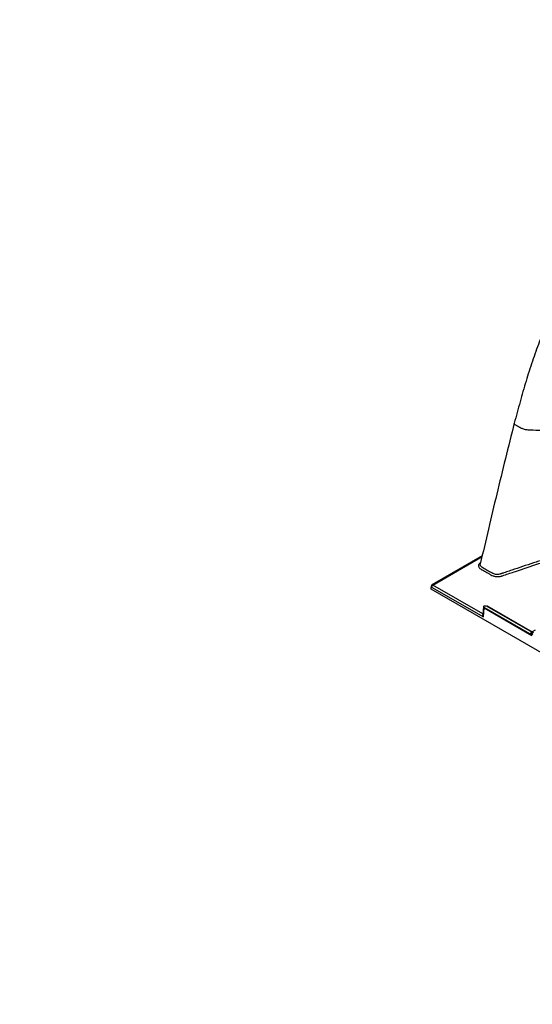
# Model space of a CAD drawing. Units: millimetres. Extents: x 499 to 21159, y 350 to 12781.
# Drawn here: x 4785 to 5156, y 7798 to 8511 of the extents above; entities that cross this region are included whole.
import ezdxf

# ---------------------------------------------------------------- set-up
doc = ezdxf.new("R2010")
doc.units = ezdxf.units.MM
doc.header["$LTSCALE"] = 50
doc.layers.add('FORMAT', color=7, linetype='Continuous')
doc.styles.add('SLDTEXTSTYLE1', font='TXT', dxfattribs={"width": 0.7})
doc.dimstyles.new('SLDDIMSTYLE1', dxfattribs={"dimtxt": 112.888889, "dimasz": 112.888889, "dimexe": 0, "dimexo": 0.0625, "dimgap": 28.222222, "dimtad": 0, "dimtih": 1, "dimtoh": 1, "dimdec": 0, "dimlfac": 1.2, "dimrnd": 1e-09, "dimzin": 12, "dimdsep": 46, "dimtxsty": 'SLDTEXTSTYLE1', "dimsah": 1, "dimcen": 0.09, "dimadec": 0, "dimazin": 3, "dimtfac": 1, "dimtdec": 0, "dimtofl": 0, "dimtmove": 0, "dimatfit": 3, "dimfxl": 1, "dimfrac": 2, "dimtolj": 1, "dimtzin": 12, "dimarcsym": 0})

# ---------------------------------------------------------------- blocks, each defined once
blk = doc.blocks.new('_D')
at = {"layer": 'FORMAT', "color": 7, "transparency": 16777216}
for p, q in [((4398.1, 8176.13), (4739.73, 8176.13)), ((4689.73, 8176.13), (4689.73, 7838.73)), ((4465.6, 7838.73), (4739.73, 7838.73)), ((4689.73, 7684.76), (4689.73, 7838.73)), ((4789.73, 7684.76), (4689.73, 7684.76))]:
    blk.add_line(p, q, dxfattribs=at)
for points in [[(4689.73, 8176.13), (4672.36, 8063.24), (4707.1, 8063.24)], [(4689.73, 7838.73), (4707.1, 7951.62), (4672.36, 7951.62)]]:
    blk.add_solid(points, dxfattribs=at)
at = {"layer": 'FORMAT', "color": 7, "transparency": 16777216, "insert": (4789.73, 7738.87), "char_height": 105.833, "attachment_point": 1, "style": 'SLDTEXTSTYLE1'}
blk.add_mtext('406mm', dxfattribs=at)

msp = doc.modelspace()

# ---------------------------------------------------------------- linework, layer by layer
at = {"color": 7, "linetype": 'Continuous', "lineweight": 25}
for p, q in [((5120.09, 8122.9), (5083.73, 8101.91)), ((5084.37, 8101.84), (5119.98, 8122.4)), ((5119.06, 8118.5), (5118.31, 8117.75)), ((5083.11, 8101), (5082.87, 8099.42)), ((5083.24, 8098.84), (5083.47, 8100.38)), ((6356.25, 7363.94), (5083.24, 8098.84)), ((5083.47, 8100.38), (5121.01, 8078.71)), ((5120.51, 8080.98), (5084.37, 8101.84)), ((5121.06, 8086.1), (5120.46, 8080.55)), ((5121.01, 8078.71), (5121.5, 8085.3)), ((5121.5, 8085.3), (5156.03, 8065.37)), ((5154.63, 8066.5), (5121.64, 8085.55)), ((5123.53, 8086.64), (5156.21, 8067.77)), ((5156.26, 8067.81), (5123.64, 8086.65)), ((5155.98, 8067.51), (5155.25, 8067.09)), ((5158.42, 8069.09), (5156.4, 8067.92)), ((5156.03, 8065.37), (5156.13, 8066.37)), ((5156.18, 8066.4), (5156.83, 8066.02))]:
    msp.add_line(p, q, dxfattribs=at)
for centre, radius, start, end in [((5084.37, 8100.81), 1.27, 119.99731, 171.38371), ((5083.79, 8100.98), 0.675, 178.43542, 242.28962), ((5085.44, 8100.18), 1.97, 122.80086, 174.311), ((5084, 8101.33), 0.632, 54.01818, 114.67136), ((5158.14, 8066.2), 1.97, 122.80086, 174.311), ((5154.9, 8067.44), 0.972, 253.61284, 337.33813), ((5154.86, 8067.21), 0.962, 272.209, 339.0932), ((5155.64, 8067.68), 0.705, 236.06534, 280.45232), ((5156.43, 8066.98), 0.678, 189.06912, 243.79718)]:
    msp.add_arc(centre, radius, start, end, dxfattribs=at)
for points, knots in [([(5342.91, 8511.03), (5340.38, 8509.39), (5335.57, 8506.27), (5328.73, 8501.75), (5322.63, 8497.61), (5317.29, 8493.85), (5312.88, 8490.62), (5309.34, 8487.94), (5306.59, 8485.79), (5304.46, 8484.09), (5302.9, 8482.81), (5301.65, 8481.78), (5300.5, 8480.81), (5299.27, 8479.77), (5297.95, 8478.64), (5296.39, 8477.28), (5294.58, 8475.69), (5292.53, 8473.85), (5290.24, 8471.77), (5286.7, 8468.49), (5282, 8464.02), (5276.29, 8458.36), (5269.25, 8451.11), (5261, 8442.17), (5251.69, 8431.44), (5244.24, 8422.34), (5238.37, 8414.86), (5233.81, 8408.88), (5228.93, 8402.29), (5223.73, 8395.01), (5218.28, 8387.1), (5212.62, 8378.53), (5206.77, 8369.31), (5200.76, 8359.36), (5194.82, 8349.04), (5188.99, 8338.38), (5183.31, 8327.43), (5177.66, 8315.85), (5172.08, 8303.67), (5166.62, 8290.9), (5161.3, 8277.55), (5156.28, 8263.65), (5151.73, 8249.23), (5147.45, 8234.32), (5144.71, 8224.21), (5143.31, 8219.07)], [0, 0, 0, 0, 0.028385, 0.053998, 0.076835, 0.096906, 0.114226, 0.126569, 0.137018, 0.145576, 0.150754, 0.154868, 0.159887, 0.163977, 0.169027, 0.17504, 0.182014, 0.18995, 0.198847, 0.208704, 0.231418, 0.254128, 0.276607, 0.316131, 0.354903, 0.393039, 0.411604, 0.431644, 0.453563, 0.477359, 0.503032, 0.530068, 0.558904, 0.589534, 0.621964, 0.653018, 0.685571, 0.719628, 0.755192, 0.792258, 0.830812, 0.870809, 0.912295, 0.95536, 1, 1, 1, 1]), ([(5143.3, 8219.04), (5139.04, 8201.9), (5130.56, 8167.86), (5122.66, 8133.96), (5118.73, 8117.13)], [0, 0, 0, 0, 0.503725, 1, 1, 1, 1]), ([(5200.88, 8204.49), (5199.17, 8205.48), (5196.15, 8207.22), (5192.81, 8209.15), (5190.84, 8210.29), (5189.89, 8210.84), (5188.78, 8211.35), (5187.23, 8211.94), (5185.14, 8212.5), (5182.88, 8212.75), (5180.89, 8212.8), (5178.8, 8212.9), (5175.25, 8213.06), (5169.23, 8213.32), (5161.34, 8213.73), (5155.57, 8213.83), (5152.17, 8214.13), (5150.88, 8214.41), (5149.67, 8214.79), (5148.54, 8215.24), (5147.67, 8215.72), (5146.92, 8216.16), (5146.27, 8216.53), (5145.61, 8216.91), (5144.84, 8217.35), (5144.05, 8217.83), (5143.52, 8218.34), (5143.26, 8218.76), (5143.33, 8218.97), (5143.35, 8219.06)], [0, 0, 0, 0, 0.097439, 0.172741, 0.191312, 0.209658, 0.227367, 0.24462, 0.27836, 0.311718, 0.345887, 0.380102, 0.414353, 0.522121, 0.678684, 0.800986, 0.818809, 0.836874, 0.854051, 0.86963, 0.887588, 0.90114, 0.913077, 0.925027, 0.938671, 0.956626, 0.972, 0.988943, 1, 1, 1, 1]), ([(5118.31, 8117.75), (5118.11, 8117.55), (5117.94, 8117.34), (5117.67, 8116.9), (5117.57, 8116.68), (5117.45, 8116.22), (5117.43, 8116), (5117.45, 8115.53), (5117.5, 8115.3), (5117.67, 8114.85), (5117.79, 8114.63), (5118.1, 8114.21), (5118.29, 8114), (5118.73, 8113.62), (5118.98, 8113.44), (5119.41, 8113.19), (5119.55, 8113.11), (5119.83, 8112.95), (5121.11, 8112.21), (5122.96, 8111.14), (5124.95, 8109.99), (5125.81, 8109.5), (5126.23, 8109.25), (5126.38, 8109.17), (5126.66, 8109.01), (5126.8, 8108.92), (5127.26, 8108.69), (5127.59, 8108.56), (5128.29, 8108.32), (5128.65, 8108.22), (5129.41, 8108.07), (5129.81, 8108.01), (5130.6, 8107.94), (5131, 8107.92), (5131.81, 8107.94), (5132.22, 8107.97), (5133, 8108.07), (5133.38, 8108.14), (5133.94, 8108.28), (5134.13, 8108.33), (5134.48, 8108.45), (5134.65, 8108.51), (5135.18, 8108.68), (5135.53, 8108.8), (5138.67, 8109.85), (5147.07, 8112.65), (5155.46, 8115.45), (5162.45, 8117.79), (5163.85, 8118.25), (5165.34, 8118.75), (5165.42, 8118.78), (5165.6, 8118.84), (5165.69, 8118.87), (5165.96, 8118.95), (5166.14, 8119), (5166.52, 8119.08), (5166.72, 8119.12), (5167.13, 8119.18), (5167.34, 8119.2), (5167.96, 8119.24), (5168.38, 8119.24), (5169.22, 8119.17), (5169.62, 8119.11), (5170.21, 8118.98), (5170.4, 8118.93), (5170.77, 8118.81), (5170.94, 8118.75), (5171.28, 8118.61), (5171.43, 8118.53), (5171.73, 8118.37), (5171.87, 8118.29), (5172.59, 8117.88), (5174.31, 8116.88), (5176.04, 8115.89), (5177.18, 8115.22)], [0, 0, 0, 0, 0.015625, 0.015625, 0.03125, 0.03125, 0.046875, 0.046875, 0.0625, 0.0625, 0.078125, 0.078125, 0.09375, 0.09375, 0.109375, 0.109375, 0.117188, 0.117188, 0.125, 0.1875, 0.21875, 0.234375, 0.234375, 0.242188, 0.242188, 0.25, 0.25, 0.265625, 0.265625, 0.28125, 0.28125, 0.296875, 0.296875, 0.3125, 0.3125, 0.328125, 0.328125, 0.34375, 0.34375, 0.351563, 0.351563, 0.359375, 0.359375, 0.375, 0.375, 0.5, 0.75, 0.75, 0.8125, 0.8125, 0.816406, 0.816406, 0.820312, 0.820312, 0.828125, 0.828125, 0.835937, 0.835937, 0.84375, 0.84375, 0.859375, 0.859375, 0.875, 0.875, 0.882812, 0.882812, 0.890625, 0.890625, 0.898437, 0.898437, 0.90625, 0.90625, 0.9375, 1, 1, 1, 1]), ([(5118.88, 8117.73), (5118.82, 8117.71), (5118.65, 8117.66), (5118.44, 8117.72), (5118.31, 8117.75)], [0, 0, 0, 0, 0.356525, 1, 1, 1, 1]), ([(5164.97, 8120.4), (5164.95, 8120.39), (5164.93, 8120.39), (5164.89, 8120.37), (5164.83, 8120.35), (5164.69, 8120.3), (5164.4, 8120.21), (5163.84, 8120.02), (5162.7, 8119.64), (5160.43, 8118.88), (5155.88, 8117.37), (5151.99, 8116.07), (5146.8, 8114.33), (5144.2, 8113.47), (5140.3, 8112.17), (5139.01, 8111.73), (5137.06, 8111.08), (5136.08, 8110.76), (5134.95, 8110.38), (5134.38, 8110.19), (5134.1, 8110.1), (5133.95, 8110.05), (5133.89, 8110.03), (5133.85, 8110.02), (5133.83, 8110.01), (5133.81, 8110)], [0, 0, 0, 0, 0.001953, 0.001953, 0.003906, 0.007813, 0.015625, 0.03125, 0.0625, 0.125, 0.25, 0.5, 0.5, 0.75, 0.75, 0.875, 0.875, 0.9375, 0.96875, 0.984375, 0.992188, 0.996094, 0.998047, 0.998047, 1, 1, 1, 1]), ([(5133.81, 8110), (5133.58, 8109.92), (5133.18, 8109.77), (5132.3, 8109.56), (5131.17, 8109.43), (5129.79, 8109.5), (5128.31, 8109.83), (5126.95, 8110.6), (5125.42, 8111.49), (5123.81, 8112.42), (5122.2, 8113.35), (5120.67, 8114.23), (5119.36, 8115.01), (5118.79, 8115.88), (5118.61, 8116.57), (5118.73, 8116.98), (5118.77, 8117.12)], [0, 0, 0, 0, 0.035461, 0.063193, 0.12612, 0.188891, 0.251816, 0.341555, 0.445324, 0.549092, 0.652861, 0.75663, 0.844753, 0.907124, 0.969381, 1, 1, 1, 1]), ([(5082.91, 8099.42), (5082.89, 8099.37), (5082.85, 8099.24), (5082.97, 8099.03), (5083.15, 8098.9), (5083.24, 8098.84)], [0, 0, 0, 0, 0.212327, 0.62096, 1, 1, 1, 1]), ([(5121.06, 8085.98), (5121.06, 8085.96), (5121.01, 8085.84), (5121.13, 8085.58), (5121.37, 8085.39), (5121.5, 8085.3)], [0, 0, 0, 0, 0.0621321, 0.5307533, 1, 1, 1, 1]), ([(5121.62, 8086.61), (5121.58, 8086.59), (5121.37, 8086.52), (5121.13, 8086.29), (5121.08, 8086.08), (5121.06, 8085.98)], [0, 0, 0, 0, 0.113933, 0.588355, 1, 1, 1, 1]), ([(5121.64, 8085.55), (5121.58, 8085.58), (5121.53, 8085.62), (5121.43, 8085.7), (5121.39, 8085.75), (5121.32, 8085.84), (5121.3, 8085.89), (5121.26, 8085.99), (5121.26, 8086.04), (5121.26, 8086.19), (5121.29, 8086.29), (5121.43, 8086.48), (5121.53, 8086.56), (5121.71, 8086.67), (5121.78, 8086.7), (5121.92, 8086.76), (5122, 8086.78), (5122.16, 8086.82), (5122.24, 8086.83), (5122.41, 8086.85), (5122.5, 8086.86), (5122.94, 8086.86), (5123.28, 8086.78), (5123.53, 8086.64)], [0, 0, 0, 0, 0.0625, 0.0625, 0.125, 0.125, 0.1875, 0.1875, 0.25, 0.25, 0.375, 0.375, 0.5, 0.5, 0.5625, 0.5625, 0.625, 0.625, 0.6875, 0.6875, 0.75, 0.75, 1, 1, 1, 1]), ([(5121.64, 8085.55), (5121.61, 8085.53), (5121.57, 8085.49), (5121.52, 8085.4), (5121.5, 8085.35), (5121.5, 8085.3)], [0, 0, 0, 0, 0.5, 0.5, 1, 1, 1, 1]), ([(5123.53, 8086.64), (5123.57, 8086.66), (5123.6, 8086.66), (5123.66, 8086.64), (5123.68, 8086.6), (5123.68, 8086.56)], [0, 0, 0, 0, 0.5, 0.5, 1, 1, 1, 1]), ([(5121.01, 8078.71), (5120.91, 8078.9), (5120.69, 8079.29), (5120.5, 8079.89), (5120.44, 8080.33), (5120.47, 8080.52), (5120.47, 8080.55)], [0, 0, 0, 0, 0.3182013, 0.6338744, 0.9505133, 1, 1, 1, 1]), ([(5156.41, 8067.92), (5156.32, 8067.87), (5156.15, 8067.75), (5155.96, 8067.5), (5155.81, 8067.22), (5155.78, 8067.02), (5155.76, 8066.93)], [0, 0, 0, 0, 0.251907, 0.505009, 0.75572, 1, 1, 1, 1]), ([(5155.25, 8067.09), (5155.11, 8067.01), (5154.98, 8066.92), (5154.77, 8066.72), (5154.69, 8066.62), (5154.63, 8066.5)], [0, 0, 0, 0, 0.5, 0.5, 1, 1, 1, 1]), ([(5154.9, 8066.25), (5155.05, 8066.12), (5155.23, 8065.97), (5155.61, 8065.67), (5155.82, 8065.52), (5156.03, 8065.37)], [0, 0, 0, 0, 0.5, 0.5, 1, 1, 1, 1]), ([(5155.77, 8066.97), (5155.77, 8066.97), (5155.77, 8066.97), (5155.74, 8066.93), (5155.73, 8066.9)], [0, 0, 0, 0, 0.4180481, 1, 1, 1, 1]), ([(5156.03, 8065.37), (5155.94, 8065.62), (5155.87, 8065.89), (5155.78, 8066.4), (5155.75, 8066.66), (5155.76, 8066.87)], [0, 0, 0, 0, 0.5, 0.5, 1, 1, 1, 1]), ([(5156.13, 8066.37), (5156.13, 8066.38), (5156.14, 8066.39), (5156.16, 8066.4), (5156.17, 8066.4), (5156.18, 8066.4)], [0, 0, 0, 0, 0.5, 0.5, 1, 1, 1, 1])]:
    msp.add_open_spline(points, degree=3, knots=knots, dxfattribs=at)
msp.add_open_spline([(5154.63, 8066.5), (5154.7, 8066.44), (5154.79, 8066.35), (5154.9, 8066.25)], degree=3, dxfattribs=at)

# ---------------------------------------------------------------- dimensions: what is measured, and where the dimension line sits
at = {"layer": 'FORMAT', "color": 7}
dim = msp.add_linear_dim(base=(4689.73, 7838.73), p1=(4334.6, 8176.13), p2=(4402.1, 7838.73), angle=90, dimstyle='SLDDIMSTYLE1', dxfattribs=at)
dim.commit()
dim.dimension.update_dxf_attribs({"geometry": '_D', "text_midpoint": (4689.73, 7684.76), "dimtype": 160})

doc.saveas('drawing.dxf')
